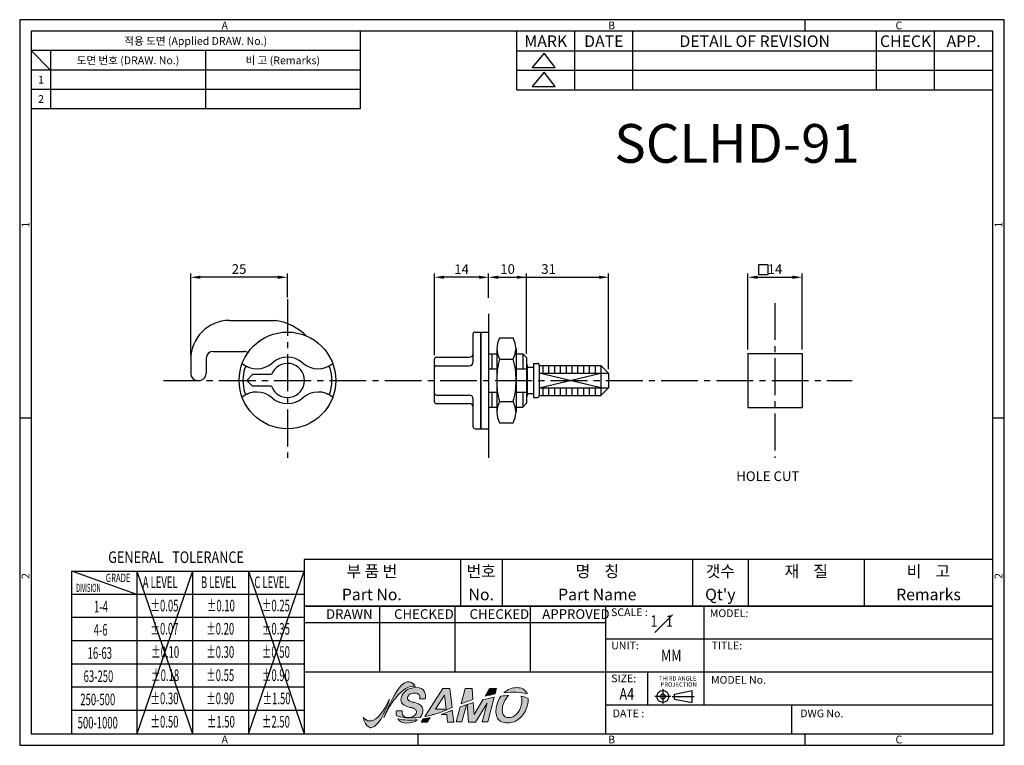
# Model space of a CAD drawing. Units: millimetres. Extents: x 0 to 254, y 0 to 188.
import ezdxf
from ezdxf.enums import TextEntityAlignment as Align

# ---------------------------------------------------------------- set-up
doc = ezdxf.new("R2010")
doc.units = ezdxf.units.MM
doc.header["$LTSCALE"] = 0.5
doc.linetypes.add('AUSGEZOGEN', pattern=[0])
doc.linetypes.add('CENTER2', pattern=[28.575, 19.05, -3.175, 3.175, -3.175])
doc.layers.add('레이어 1', color=7, linetype='Continuous', lineweight=0)
doc.styles.add('ROMANS', font='romans')
doc.styles.get("Standard").update_dxf_attribs({"font": 'BareunDotum1.ttf', "width": 0.8})
doc.styles.add('style1', font='gulim.ttc')
doc.styles.add('TXT', font='simplex.shx', dxfattribs={"bigfont": 'whgtxt.shx'})
doc.dimstyles.get("Standard").update_dxf_attribs({"dimtxt": 2.5, "dimasz": 2.5, "dimexe": 1, "dimexo": 1, "dimgap": 0.8, "dimtad": 1, "dimtoh": 1, "dimdec": 4, "dimdsep": 46, "dimtxsty": 'Standard', "dimcen": 0, "dimclrd": 6, "dimclre": 6, "dimazin": 2, "dimtfac": 1, "dimtdec": 4, "dimtmove": 0, "dimatfit": 3, "dimfxl": 1, "dimtolj": 1, "dimtzin": 0, "dimarcsym": 0})

# ---------------------------------------------------------------- blocks, each defined once
blk = doc.blocks.new('*D6')
at = {"color": 6, "lineweight": -2}
for p, q in [((107.21, 100.78), (107.21, 121.94)), ((118.71, 120.94), (109.71, 120.94)), ((121.21, 115.77), (121.21, 121.94))]:
    blk.add_line(p, q, dxfattribs=at)
at = {"color": 6}
for points in [[(109.71, 121.36), (109.71, 120.53), (107.21, 120.94)], [(118.71, 120.53), (118.71, 121.36), (121.21, 120.94)]]:
    blk.add_solid(points, dxfattribs=at)
at = {"layer": 'Defpoints', "color": 0}
for p in [(107.21, 120.94), (121.21, 114.77), (107.21, 99.78)]:
    blk.add_point(p, dxfattribs=at)
at = {"color": 0, "insert": (114.21, 123.03), "char_height": 2.5, "attachment_point": 5}
blk.add_mtext('\\A1;14', dxfattribs=at)
blk = doc.blocks.new('*D7')
at = {"color": 6, "lineweight": -2}
for p, q in [((121.21, 115.64), (121.21, 121.94)), ((123.71, 120.94), (149.71, 120.94)), ((152.21, 97.18), (152.21, 121.94))]:
    blk.add_line(p, q, dxfattribs=at)
at = {"color": 6}
for points in [[(123.71, 121.36), (123.71, 120.53), (121.21, 120.94)], [(149.71, 120.53), (149.71, 121.36), (152.21, 120.94)]]:
    blk.add_solid(points, dxfattribs=at)
at = {"layer": 'Defpoints', "color": 0}
for p in [(152.21, 120.94), (121.21, 114.64), (152.21, 96.18)]:
    blk.add_point(p, dxfattribs=at)
at = {"color": 0, "insert": (136.71, 123.07), "char_height": 2.5, "attachment_point": 5}
blk.add_mtext('\\A1;31', dxfattribs=at)
blk = doc.blocks.new('*D8')
at = {"color": 6, "lineweight": -2}
for p, q in [((121.21, 115.7), (121.21, 121.94)), ((123.71, 120.94), (128.51, 120.94)), ((131.01, 101.18), (131.01, 121.94))]:
    blk.add_line(p, q, dxfattribs=at)
at = {"color": 6}
for points in [[(123.71, 121.36), (123.71, 120.53), (121.21, 120.94)], [(128.51, 120.53), (128.51, 121.36), (131.01, 120.94)]]:
    blk.add_solid(points, dxfattribs=at)
at = {"layer": 'Defpoints', "color": 0}
for p in [(131.01, 120.94), (121.21, 114.7), (131.01, 100.18)]:
    blk.add_point(p, dxfattribs=at)
at = {"color": 0, "insert": (126.11, 123.07), "char_height": 2.5, "attachment_point": 5}
blk.add_mtext('\\A1;10', dxfattribs=at)
blk = doc.blocks.new('*D9')
at = {"color": 6, "lineweight": -2}
for p, q in [((188.21, 102.28), (188.21, 121.94)), ((190.71, 120.94), (199.71, 120.94)), ((202.21, 102.28), (202.21, 121.94))]:
    blk.add_line(p, q, dxfattribs=at)
at = {"color": 6}
for points in [[(190.71, 121.36), (190.71, 120.53), (188.21, 120.94)], [(199.71, 120.53), (199.71, 121.36), (202.21, 120.94)]]:
    blk.add_solid(points, dxfattribs=at)
at = {"layer": 'Defpoints', "color": 0}
for p in [(202.21, 120.94), (188.21, 101.28), (202.21, 101.28)]:
    blk.add_point(p, dxfattribs=at)
at = {"color": 0, "insert": (195.21, 123.03), "char_height": 2.5, "attachment_point": 5}
blk.add_mtext('\\A1; 14', dxfattribs=at)
blk = doc.blocks.new('*D10')
at = {"color": 6, "lineweight": -2}
for p, q in [((44.21, 100.78), (44.21, 121.94)), ((66.71, 120.94), (46.71, 120.94)), ((69.21, 115.68), (69.21, 121.94))]:
    blk.add_line(p, q, dxfattribs=at)
at = {"color": 6}
for points in [[(46.71, 121.36), (46.71, 120.53), (44.21, 120.94)], [(66.71, 120.53), (66.71, 121.36), (69.21, 120.94)]]:
    blk.add_solid(points, dxfattribs=at)
at = {"layer": 'Defpoints', "color": 0}
for p in [(44.21, 120.94), (69.21, 114.68), (44.21, 99.78)]:
    blk.add_point(p, dxfattribs=at)
at = {"color": 0, "insert": (56.71, 123.07), "char_height": 2.5, "attachment_point": 5}
blk.add_mtext('\\A1;25', dxfattribs=at)
blk = doc.blocks.new('Block_1')
at = {"layer": '레이어 1'}
h = blk.add_hatch(color=253, dxfattribs=at)
h.dxf.hatch_style = 2
edge = h.paths.add_edge_path()
edge.add_spline(control_points=[(89.03, -153.11), (89.03, -153.11), (91.34, -146.85), (93.62, -144.67), (95.89, -142.49), (97.05, -144.73), (97.13, -144.95), (97.13, -144.95), (93.38, -143.76), (89.03, -153.11)], knot_values=[0, 0, 0, 0, 1, 1, 1, 2, 2, 2, 3, 3, 3, 3], degree=3, periodic=0)
h = blk.add_hatch(color=253, dxfattribs=at)
h.dxf.hatch_style = 2
edge = h.paths.add_edge_path()
edge.add_spline(control_points=[(83.67, -152.86), (83.67, -152.86), (84.47, -154.1), (85.88, -153.86), (87.29, -153.61), (88.99, -151.43), (90.53, -148.21), (90.53, -148.21), (88.2, -155.66), (85.69, -155.62), (85.69, -155.62), (84.49, -155.78), (83.67, -152.86)], knot_values=[0, 0, 0, 0, 1, 1, 1, 2, 2, 2, 3, 3, 3, 4, 4, 4, 4], degree=3, periodic=0)
for points, knots in [([(89.03, -153.11), (89.03, -153.11), (91.34, -146.85), (93.62, -144.67), (95.89, -142.49), (97.05, -144.73), (97.13, -144.95), (97.13, -144.95), (93.38, -143.76), (89.03, -153.11)], [0, 0, 0, 0, 1, 1, 1, 2, 2, 2, 3, 3, 3, 3]), ([(83.67, -152.86), (83.67, -152.86), (84.47, -154.1), (85.88, -153.86), (87.29, -153.61), (88.99, -151.43), (90.53, -148.21), (90.53, -148.21), (88.2, -155.66), (85.69, -155.62), (85.69, -155.62), (84.49, -155.78), (83.67, -152.86)], [0, 0, 0, 0, 1, 1, 1, 2, 2, 2, 3, 3, 3, 4, 4, 4, 4])]:
    blk.add_open_spline(points, degree=3, knots=knots, dxfattribs=at)
blk = doc.blocks.new('Block_2')
at = {"layer": '레이어 1'}
h = blk.add_hatch(color=253, dxfattribs=at)
h.dxf.hatch_style = 2
edge = h.paths.add_edge_path()
edge.add_spline(control_points=[(124.55, -147.56), (124.82, -148.16), (124.83, -148.91), (124.59, -149.82), (124.35, -150.75), (123.93, -151.52), (123.35, -152.11), (122.76, -152.71), (122.1, -153.01), (121.37, -153.01), (120.62, -153.01), (120.12, -152.71), (119.85, -152.11), (119.59, -151.52), (119.58, -150.75), (119.83, -149.82), (120.07, -148.91), (120.48, -148.16), (121.05, -147.56), (121.15, -147.46), (121.26, -147.37), (121.37, -147.28), (120.75, -147.31), (120.07, -147.37), (119.33, -147.47), (118.83, -148.15), (118.46, -148.93), (118.23, -149.82), (117.87, -151.17), (117.95, -152.27), (118.44, -153.12), (118.94, -153.96), (119.79, -154.39), (121, -154.39), (122.22, -154.39), (123.29, -153.96), (124.23, -153.12), (125.17, -152.27), (125.82, -151.17), (126.18, -149.82), (126.35, -149.18), (126.42, -148.59), (126.39, -148.06), (125.96, -147.82), (125.34, -147.59), (124.48, -147.43), (124.5, -147.48), (124.53, -147.52), (124.55, -147.56)], knot_values=[0, 0, 0, 0, 1, 1, 1, 2, 2, 2, 3, 3, 3, 4, 4, 4, 5, 5, 5, 6, 6, 6, 7, 7, 7, 8, 8, 8, 9, 9, 9, 10, 10, 10, 11, 11, 11, 12, 12, 12, 13, 13, 13, 14, 14, 14, 15, 15, 15, 16, 16, 16, 16], degree=3, periodic=0)
h = blk.add_hatch(color=253, dxfattribs=at)
h.dxf.hatch_style = 2
edge = h.paths.add_edge_path()
edge.add_spline(control_points=[(107.76, -154.14), (107.76, -154.14), (109.25, -154.14), (109.25, -154.14), (109.25, -154.14), (110.42, -149.7), (110.42, -149.7), (109.89, -149.88), (109.34, -150.06), (108.78, -150.27), (108.78, -150.27), (107.76, -154.14), (107.76, -154.14)], knot_values=[0, 0, 0, 0, 1, 1, 1, 2, 2, 2, 3, 3, 3, 4, 4, 4, 4], degree=3, periodic=0)
h = blk.add_hatch(color=253, dxfattribs=at)
h.dxf.hatch_style = 2
edge = h.paths.add_edge_path()
edge.add_spline(control_points=[(112.36, -152.23), (112.36, -152.23), (112.13, -149.15), (112.13, -149.15), (111.63, -149.3), (111.1, -149.47), (110.56, -149.65), (110.56, -149.65), (110.97, -154.15), (110.97, -154.15), (110.97, -154.15), (112.72, -154.15), (112.72, -154.15), (112.72, -154.15), (115.73, -149.25), (115.73, -149.25), (115.73, -149.25), (114.44, -154.14), (114.44, -154.14), (114.44, -154.14), (115.94, -154.14), (115.94, -154.14), (115.94, -154.14), (117.61, -147.75), (117.61, -147.75), (116.7, -147.93), (115.71, -148.15), (114.63, -148.43), (114.63, -148.43), (112.36, -152.23), (112.36, -152.23)], knot_values=[0, 0, 0, 0, 1, 1, 1, 2, 2, 2, 3, 3, 3, 4, 4, 4, 5, 5, 5, 6, 6, 6, 7, 7, 7, 8, 8, 8, 9, 9, 9, 10, 10, 10, 10], degree=3, periodic=0)
h = blk.add_hatch(color=253, dxfattribs=at)
h.dxf.hatch_style = 2
edge = h.paths.add_edge_path()
edge.add_spline(control_points=[(105.31, -152.19), (105.31, -152.19), (105.54, -154.15), (105.54, -154.15), (105.54, -154.15), (107.12, -154.15), (107.12, -154.15), (107.12, -154.15), (106.75, -151.09), (106.75, -151.09), (106.06, -151.38), (105.04, -151.79), (103.83, -152.19), (103.83, -152.19), (105.31, -152.19), (105.31, -152.19)], knot_values=[0, 0, 0, 0, 1, 1, 1, 2, 2, 2, 3, 3, 3, 4, 4, 4, 5, 5, 5, 5], degree=3, periodic=0)
h = blk.add_hatch(color=253, dxfattribs=at)
h.dxf.hatch_style = 2
edge = h.paths.add_edge_path()
edge.add_spline(control_points=[(92.65, -153.32), (92.66, -153.33), (92.67, -153.35), (92.68, -153.37), (93.14, -154.07), (93.92, -154.41), (95.02, -154.41), (96.03, -154.41), (96.9, -154.17), (97.61, -153.67), (97.65, -153.64), (97.7, -153.6), (97.74, -153.57), (96.01, -153.75), (94.25, -153.72), (92.65, -153.32)], knot_values=[0, 0, 0, 0, 1, 1, 1, 2, 2, 2, 3, 3, 3, 4, 4, 4, 5, 5, 5, 5], degree=3, periodic=0)
h = blk.add_hatch(color=253, dxfattribs=at)
h.dxf.hatch_style = 2
edge = h.paths.add_edge_path()
edge.add_spline(control_points=[(98.72, -154.16), (98.72, -154.16), (100.27, -154.16), (100.27, -154.16), (100.27, -154.16), (101.02, -152.99), (101.02, -152.99), (100.44, -153.13), (99.84, -153.26), (99.23, -153.36), (99.23, -153.36), (98.72, -154.16), (98.72, -154.16)], knot_values=[0, 0, 0, 0, 1, 1, 1, 2, 2, 2, 3, 3, 3, 4, 4, 4, 4], degree=3, periodic=0)
for points, knots in [([(124.55, -147.56), (124.82, -148.16), (124.83, -148.91), (124.59, -149.82), (124.35, -150.75), (123.93, -151.52), (123.35, -152.11), (122.76, -152.71), (122.1, -153.01), (121.37, -153.01), (120.62, -153.01), (120.12, -152.71), (119.85, -152.11), (119.59, -151.52), (119.58, -150.75), (119.83, -149.82), (120.07, -148.91), (120.48, -148.16), (121.05, -147.56), (121.15, -147.46), (121.26, -147.37), (121.37, -147.28), (120.75, -147.31), (120.07, -147.37), (119.33, -147.47), (118.83, -148.15), (118.46, -148.93), (118.23, -149.82), (117.87, -151.17), (117.95, -152.27), (118.44, -153.12), (118.94, -153.96), (119.79, -154.39), (121, -154.39), (122.22, -154.39), (123.29, -153.96), (124.23, -153.12), (125.17, -152.27), (125.82, -151.17), (126.18, -149.82), (126.35, -149.18), (126.42, -148.59), (126.39, -148.06), (125.96, -147.82), (125.34, -147.59), (124.48, -147.43), (124.5, -147.48), (124.53, -147.52), (124.55, -147.56)], [0, 0, 0, 0, 1, 1, 1, 2, 2, 2, 3, 3, 3, 4, 4, 4, 5, 5, 5, 6, 6, 6, 7, 7, 7, 8, 8, 8, 9, 9, 9, 10, 10, 10, 11, 11, 11, 12, 12, 12, 13, 13, 13, 14, 14, 14, 15, 15, 15, 16, 16, 16, 16]), ([(107.76, -154.14), (107.76, -154.14), (109.25, -154.14), (109.25, -154.14), (109.25, -154.14), (110.42, -149.7), (110.42, -149.7), (109.89, -149.88), (109.34, -150.06), (108.78, -150.27), (108.78, -150.27), (107.76, -154.14), (107.76, -154.14)], [0, 0, 0, 0, 1, 1, 1, 2, 2, 2, 3, 3, 3, 4, 4, 4, 4]), ([(112.36, -152.23), (112.36, -152.23), (112.13, -149.15), (112.13, -149.15), (111.63, -149.3), (111.1, -149.47), (110.56, -149.65), (110.56, -149.65), (110.97, -154.15), (110.97, -154.15), (110.97, -154.15), (112.72, -154.15), (112.72, -154.15), (112.72, -154.15), (115.73, -149.25), (115.73, -149.25), (115.73, -149.25), (114.44, -154.14), (114.44, -154.14), (114.44, -154.14), (115.94, -154.14), (115.94, -154.14), (115.94, -154.14), (117.61, -147.75), (117.61, -147.75), (116.7, -147.93), (115.71, -148.15), (114.63, -148.43), (114.63, -148.43), (112.36, -152.23), (112.36, -152.23)], [0, 0, 0, 0, 1, 1, 1, 2, 2, 2, 3, 3, 3, 4, 4, 4, 5, 5, 5, 6, 6, 6, 7, 7, 7, 8, 8, 8, 9, 9, 9, 10, 10, 10, 10]), ([(105.31, -152.19), (105.31, -152.19), (105.54, -154.15), (105.54, -154.15), (105.54, -154.15), (107.12, -154.15), (107.12, -154.15), (107.12, -154.15), (106.75, -151.09), (106.75, -151.09), (106.06, -151.38), (105.04, -151.79), (103.83, -152.19), (103.83, -152.19), (105.31, -152.19), (105.31, -152.19)], [0, 0, 0, 0, 1, 1, 1, 2, 2, 2, 3, 3, 3, 4, 4, 4, 5, 5, 5, 5]), ([(92.65, -153.32), (92.66, -153.33), (92.67, -153.35), (92.68, -153.37), (93.14, -154.07), (93.92, -154.41), (95.02, -154.41), (96.03, -154.41), (96.9, -154.17), (97.61, -153.67), (97.65, -153.64), (97.7, -153.6), (97.74, -153.57), (96.01, -153.75), (94.25, -153.72), (92.65, -153.32)], [0, 0, 0, 0, 1, 1, 1, 2, 2, 2, 3, 3, 3, 4, 4, 4, 5, 5, 5, 5]), ([(98.72, -154.16), (98.72, -154.16), (100.27, -154.16), (100.27, -154.16), (100.27, -154.16), (101.02, -152.99), (101.02, -152.99), (100.44, -153.13), (99.84, -153.26), (99.23, -153.36), (99.23, -153.36), (98.72, -154.16), (98.72, -154.16)], [0, 0, 0, 0, 1, 1, 1, 2, 2, 2, 3, 3, 3, 4, 4, 4, 4])]:
    blk.add_open_spline(points, degree=3, knots=knots, dxfattribs=at)
blk = doc.blocks.new('Block_3')
at = {"layer": '레이어 1'}
h = blk.add_hatch(color=253, dxfattribs=at)
h.dxf.hatch_style = 2
edge = h.paths.add_edge_path()
edge.add_spline(control_points=[(98.41, -152.96), (98.68, -152.65), (98.88, -152.31), (99.01, -151.96), (99.2, -151.42), (99.22, -150.95), (99.06, -150.56), (98.9, -150.16), (98.64, -149.86), (98.29, -149.65), (97.88, -149.41), (97.47, -149.24), (97.05, -149.14), (96.62, -149.04), (96.27, -148.94), (95.99, -148.83), (95.73, -148.72), (95.51, -148.58), (95.32, -148.41), (95.13, -148.24), (95.09, -148.01), (95.19, -147.71), (95.27, -147.46), (95.45, -147.22), (95.72, -147), (96, -146.78), (96.42, -146.66), (97, -146.66), (97.57, -146.66), (97.95, -146.81), (98.14, -147.11), (98.33, -147.4), (98.38, -147.74), (98.28, -148.13), (98.28, -148.13), (99.76, -148.13), (99.76, -148.13), (99.93, -147.62), (99.87, -147.02), (99.57, -146.31), (99.26, -145.61), (98.52, -145.26), (97.35, -145.26), (96.31, -145.26), (95.47, -145.51), (94.83, -146.02), (94.2, -146.54), (93.79, -147.06), (93.61, -147.61), (93.41, -148.19), (93.42, -148.68), (93.63, -149.07), (93.84, -149.46), (94.2, -149.76), (94.69, -149.98), (95.09, -150.17), (95.48, -150.3), (95.88, -150.37), (96.27, -150.43), (96.62, -150.57), (96.95, -150.76), (97.19, -150.88), (97.36, -151.04), (97.45, -151.25), (97.55, -151.45), (97.53, -151.69), (97.4, -151.97), (97.25, -152.28), (97, -152.53), (96.67, -152.72), (96.34, -152.91), (95.91, -153.01), (95.39, -153.01), (94.82, -153.01), (94.38, -152.83), (94.08, -152.48), (93.78, -152.13), (93.69, -151.71), (93.82, -151.22), (93.82, -151.22), (92.34, -151.22), (92.34, -151.22), (92.2, -151.66), (92.19, -152.1), (92.3, -152.52), (93.35, -152.9), (95.36, -153.36), (98.41, -152.96)], knot_values=[0, 0, 0, 0, 1, 1, 1, 2, 2, 2, 3, 3, 3, 4, 4, 4, 5, 5, 5, 6, 6, 6, 7, 7, 7, 8, 8, 8, 9, 9, 9, 10, 10, 10, 11, 11, 11, 12, 12, 12, 13, 13, 13, 14, 14, 14, 15, 15, 15, 16, 16, 16, 17, 17, 17, 18, 18, 18, 19, 19, 19, 20, 20, 20, 21, 21, 21, 22, 22, 22, 23, 23, 23, 24, 24, 24, 25, 25, 25, 26, 26, 26, 27, 27, 27, 28, 28, 28, 29, 29, 29, 29], degree=3, periodic=0)
h = blk.add_hatch(color=253, dxfattribs=at)
h.dxf.hatch_style = 2
edge = h.paths.add_edge_path()
edge.add_spline(control_points=[(104.74, -147.25), (104.74, -147.25), (105.14, -150.82), (105.14, -150.82), (105.14, -150.82), (102.43, -150.82), (102.43, -150.82), (102.43, -150.82), (104.74, -147.25), (104.74, -147.25)], knot_values=[0, 0, 0, 0, 1, 1, 1, 2, 2, 2, 3, 3, 3, 3], degree=3, periodic=0)
edge = h.paths.add_edge_path()
edge.add_spline(control_points=[(101.54, -152.19), (101.54, -152.19), (101.98, -152.19), (101.98, -152.19), (103.39, -151.77), (104.95, -151.2), (106.67, -150.41), (106.67, -150.41), (106.07, -145.48), (106.07, -145.48), (106.07, -145.48), (104.33, -145.48), (104.33, -145.48), (104.33, -145.48), (99.62, -152.76), (99.62, -152.76), (100.19, -152.65), (100.8, -152.51), (101.44, -152.34), (101.44, -152.34), (101.54, -152.19), (101.54, -152.19)], knot_values=[0, 0, 0, 0, 1, 1, 1, 2, 2, 2, 3, 3, 3, 4, 4, 4, 5, 5, 5, 6, 6, 6, 7, 7, 7, 7], degree=3, periodic=0)
h = blk.add_hatch(color=253, dxfattribs=at)
h.dxf.hatch_style = 2
edge = h.paths.add_edge_path()
edge.add_spline(control_points=[(111.85, -145.49), (111.85, -145.49), (110.04, -145.49), (110.04, -145.49), (110.04, -145.49), (109, -149.44), (109, -149.44), (109.82, -149.12), (110.87, -148.74), (112.07, -148.36), (112.07, -148.36), (111.85, -145.49), (111.85, -145.49)], knot_values=[0, 0, 0, 0, 1, 1, 1, 2, 2, 2, 3, 3, 3, 4, 4, 4, 4], degree=3, periodic=0)
h = blk.add_hatch(color=253, dxfattribs=at)
h.dxf.hatch_style = 2
edge = h.paths.add_edge_path()
edge.add_spline(control_points=[(118.2, -145.49), (118.2, -145.49), (116.39, -145.49), (116.39, -145.49), (116.39, -145.49), (115.21, -147.47), (115.21, -147.47), (116.06, -147.26), (116.94, -147.07), (117.83, -146.91), (117.83, -146.91), (118.2, -145.49), (118.2, -145.49)], knot_values=[0, 0, 0, 0, 1, 1, 1, 2, 2, 2, 3, 3, 3, 4, 4, 4, 4], degree=3, periodic=0)
h = blk.add_hatch(color=253, dxfattribs=at)
h.dxf.hatch_style = 2
edge = h.paths.add_edge_path()
edge.add_spline(control_points=[(126.14, -146.88), (126.09, -146.76), (126.03, -146.65), (125.97, -146.54), (125.47, -145.69), (124.62, -145.27), (123.41, -145.27), (122.2, -145.27), (121.12, -145.69), (120.18, -146.54), (120.16, -146.55), (120.15, -146.57), (120.13, -146.58), (122.25, -146.37), (124.33, -146.4), (126.14, -146.88)], knot_values=[0, 0, 0, 0, 1, 1, 1, 2, 2, 2, 3, 3, 3, 4, 4, 4, 5, 5, 5, 5], degree=3, periodic=0)
for points, knots in [([(98.41, -152.96), (98.68, -152.65), (98.88, -152.31), (99.01, -151.96), (99.2, -151.42), (99.22, -150.95), (99.06, -150.56), (98.9, -150.16), (98.64, -149.86), (98.29, -149.65), (97.88, -149.41), (97.47, -149.24), (97.05, -149.14), (96.62, -149.04), (96.27, -148.94), (95.99, -148.83), (95.73, -148.72), (95.51, -148.58), (95.32, -148.41), (95.13, -148.24), (95.09, -148.01), (95.19, -147.71), (95.27, -147.46), (95.45, -147.22), (95.72, -147), (96, -146.78), (96.42, -146.66), (97, -146.66), (97.57, -146.66), (97.95, -146.81), (98.14, -147.11), (98.33, -147.4), (98.38, -147.74), (98.28, -148.13), (98.28, -148.13), (99.76, -148.13), (99.76, -148.13), (99.93, -147.62), (99.87, -147.02), (99.57, -146.31), (99.26, -145.61), (98.52, -145.26), (97.35, -145.26), (96.31, -145.26), (95.47, -145.51), (94.83, -146.02), (94.2, -146.54), (93.79, -147.06), (93.61, -147.61), (93.41, -148.19), (93.42, -148.68), (93.63, -149.07), (93.84, -149.46), (94.2, -149.76), (94.69, -149.98), (95.09, -150.17), (95.48, -150.3), (95.88, -150.37), (96.27, -150.43), (96.62, -150.57), (96.95, -150.76), (97.19, -150.88), (97.36, -151.04), (97.45, -151.25), (97.55, -151.45), (97.53, -151.69), (97.4, -151.97), (97.25, -152.28), (97, -152.53), (96.67, -152.72), (96.34, -152.91), (95.91, -153.01), (95.39, -153.01), (94.82, -153.01), (94.38, -152.83), (94.08, -152.48), (93.78, -152.13), (93.69, -151.71), (93.82, -151.22), (93.82, -151.22), (92.34, -151.22), (92.34, -151.22), (92.2, -151.66), (92.19, -152.1), (92.3, -152.52), (93.35, -152.9), (95.36, -153.36), (98.41, -152.96)], [0, 0, 0, 0, 1, 1, 1, 2, 2, 2, 3, 3, 3, 4, 4, 4, 5, 5, 5, 6, 6, 6, 7, 7, 7, 8, 8, 8, 9, 9, 9, 10, 10, 10, 11, 11, 11, 12, 12, 12, 13, 13, 13, 14, 14, 14, 15, 15, 15, 16, 16, 16, 17, 17, 17, 18, 18, 18, 19, 19, 19, 20, 20, 20, 21, 21, 21, 22, 22, 22, 23, 23, 23, 24, 24, 24, 25, 25, 25, 26, 26, 26, 27, 27, 27, 28, 28, 28, 29, 29, 29, 29]), ([(101.54, -152.19), (101.54, -152.19), (101.98, -152.19), (101.98, -152.19), (103.39, -151.77), (104.95, -151.2), (106.67, -150.41), (106.67, -150.41), (106.07, -145.48), (106.07, -145.48), (106.07, -145.48), (104.33, -145.48), (104.33, -145.48), (104.33, -145.48), (99.62, -152.76), (99.62, -152.76), (100.19, -152.65), (100.8, -152.51), (101.44, -152.34), (101.44, -152.34), (101.54, -152.19), (101.54, -152.19)], [0, 0, 0, 0, 1, 1, 1, 2, 2, 2, 3, 3, 3, 4, 4, 4, 5, 5, 5, 6, 6, 6, 7, 7, 7, 7]), ([(104.74, -147.25), (104.74, -147.25), (105.14, -150.82), (105.14, -150.82), (105.14, -150.82), (102.43, -150.82), (102.43, -150.82), (102.43, -150.82), (104.74, -147.25), (104.74, -147.25)], [0, 0, 0, 0, 1, 1, 1, 2, 2, 2, 3, 3, 3, 3]), ([(111.85, -145.49), (111.85, -145.49), (110.04, -145.49), (110.04, -145.49), (110.04, -145.49), (109, -149.44), (109, -149.44), (109.82, -149.12), (110.87, -148.74), (112.07, -148.36), (112.07, -148.36), (111.85, -145.49), (111.85, -145.49)], [0, 0, 0, 0, 1, 1, 1, 2, 2, 2, 3, 3, 3, 4, 4, 4, 4]), ([(118.2, -145.49), (118.2, -145.49), (116.39, -145.49), (116.39, -145.49), (116.39, -145.49), (115.21, -147.47), (115.21, -147.47), (116.06, -147.26), (116.94, -147.07), (117.83, -146.91), (117.83, -146.91), (118.2, -145.49), (118.2, -145.49)], [0, 0, 0, 0, 1, 1, 1, 2, 2, 2, 3, 3, 3, 4, 4, 4, 4]), ([(126.14, -146.88), (126.09, -146.76), (126.03, -146.65), (125.97, -146.54), (125.47, -145.69), (124.62, -145.27), (123.41, -145.27), (122.2, -145.27), (121.12, -145.69), (120.18, -146.54), (120.16, -146.55), (120.15, -146.57), (120.13, -146.58), (122.25, -146.37), (124.33, -146.4), (126.14, -146.88)], [0, 0, 0, 0, 1, 1, 1, 2, 2, 2, 3, 3, 3, 4, 4, 4, 5, 5, 5, 5])]:
    blk.add_open_spline(points, degree=3, knots=knots, dxfattribs=at)
blk = doc.blocks.new('Block_0')
at = {"layer": '레이어 1'}
for name in ['Block_1', 'Block_3', 'Block_2']:
    blk.add_blockref(name, (0, 0), dxfattribs=at)

msp = doc.modelspace()

# ---------------------------------------------------------------- linework, layer by layer
at = {"color": 3}
for p, q in [((0, 187.5), (0, 0)), ((254.5, 187.5), (0, 187.5)), ((203, 184.5), (203, 187.5)), ((254.5, 0), (254.5, 187.5)), ((3, 184.5), (3, 3)), ((251.5, 184.5), (3, 184.5)), ((88, 184.5), (88, 164.5)), ((128.48389, 169.38144), (128.48389, 184.5)), ((143.48389, 169.38144), (143.48389, 184.5)), ((251.5, 3), (251.5, 184.5)), ((88, 179.5), (3, 179.5)), ((8, 174.5), (3, 179.5)), ((8, 179.5), (8, 164.5)), ((251.48389, 179.38144), (128.48389, 179.38144)), ((135.54901, 178.87883), (132.4609, 175.11344)), ((138.44614, 175.11344), (135.54901, 178.87883)), ((88, 174.5), (3, 174.5)), ((132.4609, 175.11344), (138.44614, 175.11344)), ((135.54901, 173.96867), (132.4609, 170.20327)), ((138.44614, 170.20327), (135.54901, 173.96867)), ((128.48389, 169.38144), (251.5, 169.38144)), ((132.4609, 170.20327), (138.44614, 170.20327)), ((88, 164.5), (3, 164.5)), ((3, 84.5), (0, 84.5)), ((254.5, 84.5), (251.5, 84.5)), ((251.5, 47.97461), (73.5, 47.97461)), ((251.5, 35.97461), (73.5, 35.97461)), ((3, 3), (251.5, 3)), ((103, 0), (103, 3)), ((203, 0), (203, 3)), ((0, 0), (254.5, 0))]:
    msp.add_line(p, q, dxfattribs=at)
at = {"color": 5}
for p, q in [((158.48389, 169.38144), (158.48389, 184.5)), ((221.48389, 169.38144), (221.48389, 184.5)), ((236.48389, 169.38144), (236.48389, 184.5)), ((48, 179.5), (48, 164.5)), ((251.48389, 174.38144), (128.48389, 174.38144)), ((88, 169.5), (3, 169.5)), ((251.5, 47.97461), (73.5, 47.97461)), ((113.9, 47.97461), (113.9, 35.97461)), ((124.7, 47.97461), (124.7, 35.97461)), ((173.9, 47.97461), (173.9, 35.97461)), ((188.3, 47.97461), (188.3, 35.97461)), ((218.3, 47.97461), (218.3, 35.97461)), ((30.3, 39), (13.5, 45)), ((44.7, 45), (30.3, 3)), ((30.3, 45), (44.7, 3)), ((44.7, 45), (44.7, 3)), ((59.1, 45), (59.1, 3)), ((59.1, 45), (73.5, 3)), ((59.1, 3), (73.5, 45)), ((93.00488, 35.97461), (93.00488, 18.97461)), ((112.50488, 35.97461), (112.50488, 18.97461)), ((132.00488, 18.97461), (132.00488, 35.97461)), ((176.9209, 10.47461), (176.9209, 35.97461)), ((73.5, 33), (13.5, 33)), ((73.50488, 31.72461), (151.50488, 31.72461)), ((73.5, 27), (13.5, 27)), ((151.50488, 27.47461), (251.5, 27.47461)), ((73.5, 21), (13.5, 21)), ((73.5, 18.97461), (251.5, 18.97461)), ((162.23076, 18.97461), (162.23076, 10.47461)), ((73.5, 15), (13.5, 15)), ((151.50488, 10.47461), (251.5, 10.47461)), ((199.61719, 3), (199.61719, 10.47461)), ((73.5, 9), (13.5, 9))]:
    msp.add_line(p, q, dxfattribs=at)
at = {"color": 7}
for p, q in [((193.49697, 124.13774), (190.99697, 124.13774)), ((190.99697, 124.13774), (190.99697, 121.63774)), ((193.49697, 121.63774), (193.49697, 124.13774)), ((190.99697, 121.63774), (193.49697, 121.63774)), ((54.20985, 109.78431), (66.20985, 109.78431)), ((117.20985, 100.28431), (117.20985, 106.28431)), ((117.70985, 106.78431), (119.20985, 106.78431)), ((119.20985, 106.78431), (121.20985, 106.78431)), ((119.20985, 106.78431), (119.20985, 81.78431)), ((119.20985, 106.78431), (119.20985, 81.78431)), ((119.20985, 81.78431), (119.20985, 106.78431)), ((121.20985, 106.78431), (121.20985, 101.18431)), ((123.99016, 105.25431), (127.59016, 105.25431)), ((123.29016, 102.51431), (123.29016, 86.05431)), ((123.29016, 102.51431), (123.29016, 86.05431)), ((128.29016, 102.51431), (128.29016, 86.05431)), ((44.20985, 99.78431), (44.20985, 96.08431)), ((48.20985, 99.98431), (48.20985, 96.08431)), ((50.00985, 101.78431), (57.90985, 101.78431)), ((107.20985, 88.78431), (107.20985, 99.78431)), ((107.70985, 100.28431), (116.20985, 100.28431)), ((117.20985, 99.08431), (117.20985, 100.28431)), ((121.20985, 101.18431), (123.29016, 101.18431)), ((121.20985, 101.18431), (121.20985, 87.38431)), ((122.00985, 101.18431), (122.00985, 97.28431)), ((123.99016, 99.76431), (127.59016, 99.76431)), ((128.29016, 101.18431), (130.00985, 101.18431)), ((130.00985, 101.18431), (131.00985, 100.18431)), ((130.00985, 101.18431), (130.00985, 97.28431)), ((131.00985, 100.18431), (131.00985, 88.38431)), ((188.20985, 101.28431), (188.20985, 87.28431)), ((188.20985, 101.28431), (202.20985, 101.28431)), ((202.20985, 101.28431), (202.20985, 87.28431)), ((107.70985, 98.08431), (116.20985, 98.08431)), ((121.20985, 97.28431), (123.29016, 97.28431)), ((128.29016, 97.28431), (131.00985, 97.28431)), ((131.20985, 98.18431), (131.20985, 90.38431)), ((131.20985, 97.68431), (132.80985, 97.68431)), ((132.80985, 98.68431), (132.80985, 89.88431)), ((132.80985, 98.68431), (133.80985, 98.68431)), ((134.30985, 98.18431), (134.30985, 90.38431)), ((135.20985, 98.18431), (135.20985, 96.18431)), ((136.70985, 98.18431), (136.70985, 96.18431)), ((138.20985, 98.18431), (138.20985, 96.18431)), ((139.70985, 98.18431), (139.70985, 96.18431)), ((141.20985, 98.18431), (141.20985, 96.18431)), ((142.70985, 98.18431), (142.70985, 96.18431)), ((144.20985, 98.18431), (144.20985, 96.18431)), ((145.70985, 98.18431), (145.70985, 96.18431)), ((147.20985, 98.18431), (147.20985, 96.18431)), ((148.70985, 98.18431), (148.70985, 96.18431)), ((150.20985, 98.18431), (150.20985, 90.38431)), ((152.20985, 96.18431), (150.20985, 98.18431)), ((46.00985, 94.28431), (46.40985, 94.28431)), ((60.20985, 95.78431), (58.70985, 94.28431)), ((58.70985, 94.28431), (60.20985, 92.78431)), ((65.07342, 95.78431), (60.20985, 95.78431)), ((134.30985, 92.38431), (150.20985, 96.18431)), ((150.20985, 92.38431), (134.30985, 96.18431)), ((152.20985, 96.18431), (152.20985, 92.38431)), ((152.20985, 96.18431), (152.20985, 92.38431)), ((65.07342, 92.78431), (60.20985, 92.78431)), ((135.20985, 92.38431), (135.20985, 90.38431)), ((136.70985, 92.38431), (136.70985, 90.38431)), ((138.20985, 92.38431), (138.20985, 90.38431)), ((139.70985, 92.38431), (139.70985, 90.38431)), ((141.20985, 92.38431), (141.20985, 90.38431)), ((142.70985, 92.38431), (142.70985, 90.38431)), ((144.20985, 92.38431), (144.20985, 90.38431)), ((145.70985, 92.38431), (145.70985, 90.38431)), ((147.20985, 92.38431), (147.20985, 90.38431)), ((148.70985, 92.38431), (148.70985, 90.38431)), ((152.20985, 92.38431), (150.20985, 90.38431)), ((107.70985, 90.48431), (116.20985, 90.48431)), ((117.20985, 88.28431), (117.20985, 89.48431)), ((121.20985, 91.28431), (123.29016, 91.28431)), ((122.00985, 91.28431), (122.00985, 87.38431)), ((128.29016, 91.28431), (131.00985, 91.28431)), ((130.00985, 91.28431), (130.00985, 87.38431)), ((131.20985, 90.88431), (132.80985, 90.88431)), ((132.80985, 89.88431), (133.80985, 89.88431)), ((107.70985, 88.28431), (116.20985, 88.28431)), ((117.20985, 82.28431), (117.20985, 88.28431)), ((121.20985, 87.38431), (121.20985, 81.78431)), ((121.20985, 87.38431), (123.29016, 87.38431)), ((123.99016, 88.80431), (127.59016, 88.80431)), ((128.29016, 87.38431), (130.00985, 87.38431)), ((130.00985, 87.38431), (131.00985, 88.38431)), ((188.20985, 87.28431), (202.20985, 87.28431)), ((117.70985, 81.78431), (119.20985, 81.78431)), ((119.20985, 81.78431), (121.20985, 81.78431)), ((123.99016, 83.31431), (127.59016, 83.31431))]:
    msp.add_line(p, q, dxfattribs=at)
at = {"color": 1, "linetype": 'CENTER2'}
for p, q in [((69.20985, 115.32649), (69.20985, 74.28431)), ((195.20985, 114.28431), (195.20985, 74.28431)), ((121.20985, 111.47582), (121.20985, 74.28431)), ((37.20985, 94.28431), (215.20985, 94.28431)), ((166.22909, 14.46856), (166.22909, 10.76931)), ((168.26371, 12.61894), (164.19447, 12.61894)), ((168.61973, 12.59469), (174.34935, 12.59469))]:
    msp.add_line(p, q, dxfattribs=at)
at = {"color": 7, "linetype": 'Continuous'}
for p, q in [((134.30985, 98.18431), (150.20985, 98.18431)), ((134.30985, 96.18431), (152.20985, 96.18431)), ((134.30985, 92.38431), (152.20985, 92.38431)), ((134.30985, 90.38431), (150.20985, 90.38431))]:
    msp.add_line(p, q, dxfattribs=at)
at = {"color": 3, "linetype": 'AUSGEZOGEN'}
for p, q in [((73.5, 47.97461), (73.5, 3)), ((13.5, 45), (73.5, 45)), ((13.5, 3), (13.5, 45)), ((30.3, 45), (30.3, 3)), ((73.5, 45), (73.5, 3)), ((73.5, 39), (13.5, 39)), ((73.5, 39), (13.5, 39)), ((74, 35.97461), (251.5, 35.97461)), ((151.50488, 3), (151.50488, 35.97461))]:
    msp.add_line(p, q, dxfattribs=at)
for p, q in [((164.14324, 29.13281), (168.74676, 33.73633)), ((169.24699, 13.24145), (173.83279, 14.12904)), ((169.24699, 11.94793), (169.24699, 13.24145)), ((173.83279, 11.06034), (173.83279, 14.12904)), ((169.24699, 11.94793), (173.83279, 11.06034))]:
    msp.add_line(p, q)
at = {"color": 7}
msp.add_circle((69.20985, 94.28431), 12.5, dxfattribs=at)
for radius in [1.53435, 0.64676]:
    msp.add_circle((166.22909, 12.61894), radius)
for centre, radius, start, end in [((54.20985, 99.78431), 10, 90, 180), ((63.72652, 94.9913), 15, 45.8696153, 80.4705057), ((117.70985, 106.28431), 0.5, 90, 180), ((133.23163, 101.43394), 10, 157.5400522, 173.7978011), ((118.34869, 101.43394), 10, 6.2021989, 22.4599478), ((133.23309, 103.58115), 10, 186.124179, 202.4380125), ((118.34723, 103.58115), 10, 337.5619875, 353.875821), ((50.00985, 99.98431), 1.8, 90, 180), ((57.90985, 99.98431), 1.8, 54.178415, 90), ((69.20985, 94.28431), 6, 48.5903779, 131.4096221), ((107.70985, 99.78431), 0.5, 90, 180), ((116.20985, 101.28431), 1, 270, 0), ((143.28883, 94.51444), 20, 164.7819386, 180.659296), ((108.29148, 94.51444), 20, 359.340704, 15.2180614), ((61.27259, 103.28431), 6, 230.9028224, 311.4096221), ((69.20985, 94.28431), 11.5, 163.8713671, 196.1286329), ((58.6428, 97.34005), 0.5, 66.134987, 163.8713671), ((69.20985, 94.28431), 4.4, 199.9322705, 160.0677295), ((77.1471, 103.28431), 6, 228.5903779, 309.0971776), ((79.77689, 97.34005), 0.5, 16.1286329, 113.865013), ((69.20985, 94.28431), 11.5, 343.8713671, 16.1286329), ((107.70985, 97.58431), 0.5, 90, 180), ((116.20985, 99.08431), 1, 270, 0), ((130.70985, 98.18431), 0.5, 0, 53.1301024), ((133.80985, 98.18431), 0.5, 0, 90), ((46.00985, 96.08431), 1.8, 180, 270), ((46.40985, 96.08431), 1.8, 270, 0), ((143.28883, 94.05418), 20, 179.340704, 195.2180614), ((108.29148, 94.05418), 20, 344.7819386, 0.659296), ((61.27259, 85.28431), 6, 48.5903779, 129.0971776), ((58.6428, 91.22857), 0.5, 196.1286329, 293.865013), ((69.20985, 94.28431), 6, 228.5903779, 311.4096221), ((77.1471, 85.28431), 6, 50.9028224, 131.4096221), ((79.77689, 91.22857), 0.5, 246.134987, 343.8713671), ((107.70985, 90.98431), 0.5, 180, 270), ((116.20985, 89.48431), 1, 0, 90), ((130.70985, 90.38431), 0.5, 306.8698976, 0), ((133.80985, 90.38431), 0.5, 270, 0), ((107.70985, 88.78431), 0.5, 180, 270), ((116.20985, 87.28431), 1, 0, 90), ((133.23309, 84.98747), 10, 157.5619875, 173.875821), ((118.34723, 84.98747), 10, 6.124179, 22.4380125), ((133.23163, 87.13469), 10, 186.2021989, 202.4599478), ((118.34869, 87.13469), 10, 337.5400522, 353.7978011), ((117.70985, 82.28431), 0.5, 180, 270)]:
    msp.add_arc(centre, radius, start, end, dxfattribs=at)

# ---------------------------------------------------------------- block references
at = {"layer": '레이어 1'}
msp.add_blockref('Block_0', (5.07235, 160.16916), dxfattribs=at)

# ---------------------------------------------------------------- texts
at = {"color": 3, "style": 'style1'}
for s, height, p in [('A', 2, (53, 186)), ('B', 2, (153, 186)), ('C', 2, (227.25, 186)), ('적용 도면 (Applied DRAW. No.)', 2, (45.5, 182)), ('MARK', 3, (135.98389, 181.94072)), ('DATE', 3, (150.98389, 181.94072)), ('DETAIL OF REVISION', 3, (189.98389, 181.94072)), ('CHECK', 3, (228.98389, 181.94072)), ('APP.', 3, (243.98389, 181.94072)), ('도면 번호 (DRAW. No.)', 2, (28, 177)), ('비 고 (Remarks)', 2, (68, 177)), ('1', 2, (5.5, 172)), ('2', 2, (5.5, 167)), ('부 품 번', 3, (91.01626, 44.97461)), ('번호', 3, (119.3, 44.97461)), ('명    칭', 3, (149.3, 44.97461)), ('갯수', 3, (181.1, 44.97461)), ('재    질', 3, (203.3, 44.97461)), ('비    고', 3, (234.9, 44.97461)), ('Remarks', 3, (234.9, 38.97461)), ('Part No.', 3, (91.01626, 38.97461)), ('No.', 3, (119.3, 38.97461)), ('Part Name', 3, (149.3, 38.97461)), ("Qt'y", 3, (181.1, 38.97461)), ('A', 2, (53, 1.5)), ('B', 2, (153, 1.5)), ('C', 2, (227.25, 1.5))]:
    msp.add_text(s, height=height, dxfattribs=at).set_placement(p, align=Align.MIDDLE_CENTER)
for s, p in [('1', (1.5, 134.5)), ('1', (253, 134.5)), ('2', (1.5, 43.75)), ('2', (253, 43.75))]:
    msp.add_text(s, height=2, rotation=90, dxfattribs=at).set_placement(p, align=Align.MIDDLE_CENTER)
at = {"color": 7, "style": 'ROMANS'}
msp.add_text('HOLE CUT', height=2.5, dxfattribs=at).set_placement((185.20985, 68.28431))
at = {"color": 3, "linetype": 'AUSGEZOGEN', "style": 'TXT'}
for s, height, width, p in [('GENERAL   TOLERANCE', 3, 0.8, (22.88465, 47.10844)), ('GRADE', 2.139962, 0.683721, (22.24283, 42.19143)), ('A LEVEL', 3, 0.6, (31.79795, 40.63096)), ('B LEVEL', 3, 0.6, (46.8408, 40.63096)), ('C LEVEL', 3, 0.6, (60.6408, 40.63096)), ('DIVISION', 2.142149, 0.518571, (14.58399, 39.60967)), ('1-4', 3, 0.6, (19.22461, 34.34517)), ('%%P0.05', 3, 0.6, (33.81266, 34.61089)), ('%%P0.10', 3, 0.6, (48.38409, 34.61089)), ('%%P0.25', 3, 0.6, (62.61266, 34.61089)), ('4-6', 3, 0.6, (19.1389, 28.34517)), ('%%P0.07', 3, 0.6, (33.81266, 28.61089)), ('%%P0.20', 3, 0.6, (48.21266, 28.61089)), ('%%P0.35', 3, 0.6, (62.61266, 28.61089)), ('%%P0.10', 3, 0.6, (33.98409, 22.61089)), ('%%P0.30', 3, 0.6, (48.21266, 22.61089)), ('%%P0.50', 3, 0.6, (62.61266, 22.61089)), ('16-63', 3, 0.6, (17.55318, 22.34517)), ('63-250', 3, 0.6, (16.52461, 16.34517)), ('%%P0.18', 3, 0.6, (33.98409, 16.61089)), ('%%P0.55', 3, 0.6, (48.21266, 16.61089)), ('%%P0.90', 3, 0.6, (62.61266, 16.61089)), ('250-500', 3, 0.6, (15.66747, 10.34517)), ('%%P0.30', 3, 0.6, (33.81266, 10.61089)), ('%%P0.90', 3, 0.6, (48.21266, 10.61089)), ('%%P1.50', 3, 0.6, (62.78409, 10.61089)), ('%%P0.50', 3, 0.6, (33.81266, 4.59081)), ('%%P1.50', 3, 0.6, (48.38409, 4.59081)), ('%%P2.50', 3, 0.6, (62.61266, 4.59081)), ('500-1000', 3, 0.6, (14.98175, 4.34517))]:
    msp.add_text(s, height=height, dxfattribs=dict(at, width=width)).set_placement(p)
at = {"color": 3, "style": 'style1'}
for s, height, p in [('DRAWN', 2.5, (79.17864, 32.66582)), ('CHECKED', 2.5, (96.78072, 32.66582)), ('CHECKED', 2.5, (116.28072, 32.66582)), ('APPROVED', 2.5, (135.07595, 32.66582)), ('MODEL:', 2, (178.38047, 33.13088)), ('UNIT:', 2, (152.8982, 24.78536)), ('TITLE:', 2, (178.82243, 24.78536)), ('SIZE:', 2, (152.8982, 16.28536)), ('THIRD ANGLE', 1.12, (165.27443, 16.71138)), ('MODEL No.', 2, (178.69824, 15.90432)), ('PROJECTION', 1.12, (165.64409, 15.15152)), ('DATE :', 2, (153.28223, 7.23553)), ('DWG No.', 2, (201.75297, 7.23553))]:
    msp.add_text(s, height=height, dxfattribs=at).set_placement(p)
msp.add_text('SCALE : ', height=2, dxfattribs=at).set_placement((157.90501, 32.76049), align=Align.BOTTOM_CENTER)
at = {"width": 0.8}
for s, p in [('1   1', (163.02051, 30.61326)), ('MM', (165.74707, 21.69919))]:
    msp.add_text(s, height=3, dxfattribs=at).set_placement(p)
msp.add_text('A4', height=3, dxfattribs=at).set_placement((156.93316, 13.26466), align=Align.MIDDLE_CENTER)
at = {"insert": (153.70739, 160.53108), "char_height": 10, "width": 75.5677661, "attachment_point": 1}
msp.add_mtext('{\\Fsimplex,fhg.shx;SCLHD-91}', dxfattribs=at)

# ---------------------------------------------------------------- dimensions: what is measured, and where the dimension line sits
at = {"color": 7}
for base, p1, p2, text, picture, middle in [((44.20985, 120.94205), (69.20985, 114.68471), (44.20985, 99.78431), '25', '*D10', (56.70985, 123.07213)), ((152.20985, 120.94205), (121.20985, 114.6421), (152.20985, 96.18431), '31', '*D7', (136.70985, 123.07213)), ((131.00985, 120.94205), (121.20985, 114.70477), (131.00985, 100.18431), '10', '*D8', (126.10985, 123.07213)), ((202.20985, 120.94205), (188.20985, 101.28431), (202.20985, 101.28431), ' 14', '*D9', (195.20985, 123.02834)), ((107.20985, 120.94205), (121.20985, 114.76744), (107.20985, 99.78431), '14', '*D6', (114.20985, 123.02834))]:
    dim = msp.add_linear_dim(base=base, p1=p1, p2=p2, text=text, dimstyle='Standard', dxfattribs=at)
    dim.commit()
    dim.dimension.update_dxf_attribs({"geometry": picture, "text_midpoint": middle})

doc.saveas('drawing.dxf')
